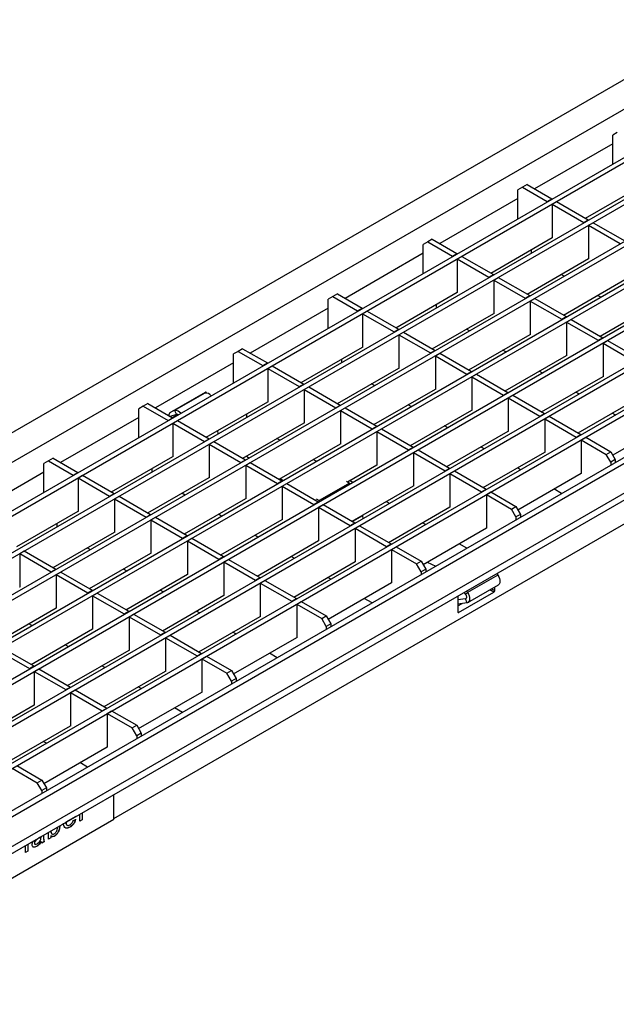
# Model space of a CAD drawing. Units: millimetres. Extents: x 15 to 416, y 5 to 292.
# Drawn here: x 338 to 366, y 222 to 268 of the extents above; entities that cross this region are included whole.
import ezdxf

# ---------------------------------------------------------------- set-up
doc = ezdxf.new("R2010")
doc.units = ezdxf.units.MM
doc.layers.get('0').update_dxf_attribs({"color": 1})
doc.layers.add('2007774', color=7, linetype='Continuous')

# ---------------------------------------------------------------- blocks, each defined once
blk = doc.blocks.new('1085558-M_002_ISO_view')
for p, q in [((70.569, 40.739), (0, 0)), ((71.771, 40.045), (1.202, -0.694)), ((3.147, -1.817), (73.716, 38.922)), ((3.359, -1.939), (73.928, 38.8)), ((4.844, -2.796), (75.413, 37.943)), ((5.056, -2.919), (75.625, 37.82)), ((6.541, -3.776), (77.11, 36.963)), ((6.753, -3.898), (77.322, 36.84)), ((8.238, -4.756), (78.807, 35.983)), ((8.45, -4.878), (79.019, 35.861)), ((9.935, -5.735), (80.504, 35.003)), ((10.147, -5.858), (80.716, 34.881)), ((11.632, -6.715), (82.201, 34.024)), ((11.844, -6.837), (82.413, 33.901)), ((13.329, -7.695), (83.898, 33.044)), ((13.541, -7.817), (84.11, 32.922)), ((85.655, 31.839), (15.086, -8.9)), ((15.486, -8.94), (86.055, 31.799)), ((16.688, -9.634), (87.257, 31.105)), ((16.688, -9.96), (87.257, 30.779)), ((57.055, 30.651), (56.843, 30.529)), ((56.843, 29.182), (56.843, 30.529)), ((56.843, 30.12), (53.206, 28.021)), ((33.616, -1.299), (85.348, 28.566)), ((52.64, 28.102), (52.428, 27.98)), ((52.428, 26.633), (52.428, 27.98)), ((52.852, 28.225), (52.64, 28.102)), ((52.64, 28.102), (53.792, 27.437)), ((52.852, 28.225), (54.005, 27.559)), ((55.575, 26.653), (58.434, 28.304)), ((52.428, 27.572), (48.79, 25.472)), ((53.792, 27.437), (54.005, 27.559)), ((54.005, 27.543), (54.005, 27.559)), ((53.792, 27.421), (53.792, 27.437)), ((54.019, 27.306), (54.231, 27.429)), ((54.019, 27.306), (54.019, 25.739)), ((54.019, 27.306), (55.489, 26.457)), ((54.231, 27.429), (55.702, 26.58)), ((55.489, 26.457), (55.702, 26.58)), ((55.489, 26.441), (55.489, 26.457)), ((55.702, 26.563), (55.702, 26.58)), ((55.716, 26.327), (55.928, 26.449)), ((55.716, 26.327), (55.716, 24.759)), ((55.716, 26.327), (57.187, 25.478)), ((55.928, 26.449), (57.399, 25.6)), ((51.159, 24.104), (54.019, 25.755)), ((54.019, 25.739), (54.005, 25.747)), ((48.225, 25.554), (48.013, 25.431)), ((48.013, 24.084), (48.013, 25.431)), ((48.437, 25.676), (48.225, 25.554)), ((48.225, 25.554), (49.377, 24.888)), ((48.437, 25.676), (49.589, 25.011)), ((48.013, 25.023), (44.375, 22.923)), ((49.377, 24.888), (49.589, 25.011)), ((49.377, 24.872), (49.377, 24.888)), ((49.589, 24.994), (49.589, 25.011)), ((49.604, 24.758), (49.816, 24.88)), ((49.816, 24.88), (51.286, 24.031)), ((52.856, 23.125), (55.716, 24.775)), ((53.036, 25.188), (53.036, 25.025)), ((55.716, 24.759), (55.702, 24.767)), ((49.604, 24.758), (49.604, 23.19)), ((49.604, 24.758), (51.074, 23.909)), ((51.074, 23.909), (51.286, 24.031)), ((51.074, 23.892), (51.074, 23.909)), ((51.286, 24.015), (51.286, 24.031)), ((51.301, 23.778), (51.513, 23.9)), ((51.513, 23.9), (52.984, 23.051)), ((54.584, 23.959), (54.443, 24.04)), ((51.301, 23.778), (51.301, 22.21)), ((51.301, 23.778), (52.771, 22.929)), ((54.554, 22.145), (57.413, 23.796)), ((43.81, 23.005), (43.597, 22.882)), ((44.022, 23.127), (43.81, 23.005)), ((43.81, 23.005), (44.962, 22.339)), ((44.022, 23.127), (45.174, 22.462)), ((46.744, 21.555), (49.604, 23.206)), ((49.604, 23.19), (49.589, 23.198)), ((52.771, 22.929), (52.984, 23.051)), ((52.984, 23.035), (52.984, 23.051)), ((56.281, 22.979), (56.14, 23.061)), ((43.597, 22.474), (39.96, 20.374)), ((43.597, 21.535), (43.597, 22.882)), ((48.621, 22.639), (48.621, 22.476)), ((52.771, 22.912), (52.771, 22.929)), ((52.998, 22.798), (53.21, 22.921)), ((52.998, 22.798), (52.998, 21.23)), ((52.998, 22.798), (54.468, 21.949)), ((53.21, 22.921), (54.681, 22.072)), ((56.251, 21.165), (59.11, 22.816)), ((44.962, 22.339), (45.174, 22.462)), ((44.962, 22.323), (44.962, 22.339)), ((45.174, 22.446), (45.174, 22.462)), ((45.188, 22.209), (45.4, 22.331)), ((45.188, 22.209), (45.188, 20.641)), ((45.188, 22.209), (46.659, 21.36)), ((45.4, 22.331), (46.871, 21.482)), ((48.441, 20.576), (51.301, 22.226)), ((51.301, 22.21), (51.286, 22.218)), ((54.468, 21.949), (54.681, 22.072)), ((54.681, 22.055), (54.681, 22.072)), ((54.468, 21.933), (54.468, 21.949)), ((54.695, 21.819), (54.907, 21.941)), ((54.695, 21.819), (54.695, 20.251)), ((54.695, 21.819), (56.165, 20.969)), ((54.907, 21.941), (56.378, 21.092)), ((46.659, 21.36), (46.871, 21.482)), ((46.659, 21.343), (46.659, 21.36)), ((46.871, 21.466), (46.871, 21.482)), ((46.885, 21.229), (47.098, 21.352)), ((46.885, 21.229), (46.885, 19.661)), ((46.885, 21.229), (48.356, 20.38)), ((47.098, 21.352), (48.568, 20.502)), ((50.169, 21.41), (50.028, 21.492)), ((50.138, 19.596), (52.998, 21.247)), ((52.998, 21.23), (52.984, 21.239)), ((42.329, 19.007), (45.188, 20.657)), ((45.188, 20.641), (45.174, 20.649)), ((56.165, 20.969), (56.378, 21.092)), ((56.165, 20.953), (56.165, 20.969)), ((56.378, 21.076), (56.378, 21.092)), ((56.392, 20.839), (56.604, 20.961)), ((56.392, 20.839), (56.392, 19.271)), ((56.392, 20.839), (57.863, 19.99)), ((56.604, 20.961), (58.075, 20.112)), ((39.394, 20.456), (39.182, 20.333)), ((39.182, 18.986), (39.182, 20.333)), ((39.606, 20.578), (39.394, 20.456)), ((39.394, 20.456), (40.547, 19.791)), ((39.606, 20.578), (40.759, 19.913)), ((48.356, 20.38), (48.568, 20.502)), ((48.356, 20.364), (48.356, 20.38)), ((48.568, 20.486), (48.568, 20.502)), ((48.582, 20.249), (48.795, 20.372)), ((48.582, 20.249), (48.582, 18.682)), ((48.582, 20.249), (50.053, 19.4)), ((48.795, 20.372), (50.265, 19.523)), ((51.866, 20.43), (51.725, 20.512)), ((51.835, 18.616), (54.695, 20.267)), ((54.695, 20.251), (54.681, 20.259)), ((39.182, 19.925), (35.545, 17.825)), ((40.547, 19.791), (40.759, 19.913)), ((40.547, 19.774), (40.547, 19.791)), ((40.759, 19.897), (40.759, 19.913)), ((40.773, 19.66), (40.985, 19.782)), ((40.985, 19.782), (42.456, 18.933)), ((44.205, 20.09), (44.205, 19.927)), ((40.773, 19.66), (40.773, 18.092)), ((40.773, 19.66), (42.244, 18.811)), ((44.026, 18.027), (46.885, 19.678)), ((46.885, 19.661), (46.871, 19.669)), ((50.053, 19.4), (50.265, 19.523)), ((50.053, 19.384), (50.053, 19.4)), ((50.265, 19.506), (50.265, 19.523)), ((50.28, 19.27), (50.492, 19.392)), ((50.28, 19.27), (50.28, 17.702)), ((50.28, 19.27), (51.75, 18.421)), ((50.492, 19.392), (51.962, 18.543)), ((53.563, 19.451), (53.422, 19.532)), ((53.532, 17.637), (56.392, 19.287)), ((56.392, 19.271), (56.378, 19.279)), ((42.244, 18.811), (42.456, 18.933)), ((42.244, 18.795), (42.244, 18.811)), ((42.456, 18.917), (42.456, 18.933)), ((45.754, 18.861), (45.612, 18.943)), ((36.232, 17.602), (37.873, 18.549)), ((37.853, 18.514), (36.439, 17.697)), ((37.853, 18.514), (37.76, 18.483)), ((37.915, 18.524), (37.873, 18.549)), ((37.915, 18.524), (37.915, 18.52)), ((42.47, 18.68), (42.682, 18.803)), ((42.47, 18.68), (42.47, 17.112)), ((42.47, 18.68), (43.941, 17.831)), ((42.682, 18.803), (44.153, 17.954)), ((45.723, 17.047), (48.582, 18.698)), ((48.582, 18.682), (48.568, 18.69)), ((51.75, 18.421), (51.962, 18.543)), ((51.75, 18.404), (51.75, 18.421)), ((51.962, 18.527), (51.962, 18.543)), ((51.977, 18.29), (52.189, 18.412)), ((52.189, 18.412), (53.66, 17.563)), ((55.26, 18.471), (55.119, 18.553)), ((34.979, 17.907), (34.767, 17.785)), ((35.191, 18.03), (34.979, 17.907)), ((34.979, 17.907), (36.132, 17.242)), ((35.191, 18.03), (36.344, 17.364)), ((37.914, 16.458), (40.773, 18.108)), ((40.773, 18.092), (40.759, 18.1)), ((43.941, 17.831), (44.153, 17.954)), ((44.153, 17.937), (44.153, 17.954)), ((47.451, 17.882), (47.309, 17.963)), ((51.977, 18.29), (51.977, 16.722)), ((51.977, 18.29), (53.447, 17.441)), ((55.23, 16.657), (58.089, 18.308)), ((34.767, 16.438), (34.767, 17.785)), ((36.19, 17.453), (36.19, 17.528)), ((36.526, 17.518), (36.239, 17.425)), ((36.603, 17.508), (36.344, 17.358)), ((36.439, 17.697), (36.345, 17.667)), ((36.439, 17.697), (36.526, 17.518)), ((39.79, 17.541), (39.79, 17.378)), ((43.941, 17.815), (43.941, 17.831)), ((44.167, 17.701), (44.379, 17.823)), ((44.167, 17.701), (44.167, 16.133)), ((44.167, 17.701), (45.638, 16.851)), ((44.379, 17.823), (45.85, 16.974)), ((47.42, 16.068), (50.28, 17.718)), ((50.28, 17.702), (50.265, 17.71)), ((53.447, 17.441), (53.66, 17.563)), ((53.447, 17.425), (53.447, 17.441)), ((53.66, 17.547), (53.66, 17.563)), ((53.674, 17.31), (53.886, 17.433)), ((53.886, 17.433), (55.357, 16.584)), ((56.957, 17.491), (56.816, 17.573)), ((34.767, 17.376), (31.13, 15.277)), ((36.132, 17.242), (36.344, 17.364)), ((36.132, 17.225), (36.132, 17.242)), ((36.344, 17.348), (36.344, 17.364)), ((36.358, 17.111), (36.57, 17.234)), ((36.358, 17.111), (36.358, 15.543)), ((36.358, 17.111), (37.829, 16.262)), ((36.57, 17.234), (38.041, 16.384)), ((39.611, 15.478), (42.47, 17.129)), ((42.47, 17.112), (42.456, 17.121)), ((45.638, 16.851), (45.85, 16.974)), ((45.85, 16.958), (45.85, 16.974)), ((49.148, 16.902), (49.007, 16.983)), ((53.674, 17.31), (53.674, 15.743)), ((53.674, 17.31), (55.144, 16.461)), ((56.838, 15.626), (59.786, 17.328)), ((38.469, 16.615), (38.452, 16.768)), ((45.638, 16.835), (45.638, 16.851)), ((45.864, 16.721), (46.076, 16.843)), ((45.864, 16.721), (45.864, 15.153)), ((45.864, 16.721), (47.335, 15.872)), ((46.076, 16.843), (47.547, 15.994)), ((49.117, 15.088), (51.977, 16.739)), ((51.977, 16.722), (51.962, 16.73)), ((55.144, 16.461), (55.357, 16.584)), ((55.357, 16.567), (55.357, 16.584)), ((37.829, 16.262), (38.041, 16.384)), ((37.829, 16.246), (37.829, 16.262)), ((38.041, 16.368), (38.041, 16.384)), ((38.055, 16.131), (38.267, 16.254)), ((38.055, 16.131), (38.055, 14.564)), ((38.055, 16.131), (39.526, 15.282)), ((38.267, 16.254), (39.738, 15.405)), ((41.338, 16.312), (41.197, 16.394)), ((41.308, 14.498), (44.167, 16.149)), ((44.167, 16.133), (44.153, 16.141)), ((55.144, 16.445), (55.144, 16.461)), ((55.371, 16.331), (55.583, 16.453)), ((55.371, 16.331), (55.371, 14.763)), ((55.371, 16.331), (56.537, 15.657)), ((55.583, 16.453), (56.75, 15.78)), ((47.335, 15.872), (47.547, 15.994)), ((47.335, 15.855), (47.335, 15.872)), ((47.547, 15.978), (47.547, 15.994)), ((47.561, 15.741), (47.774, 15.864)), ((47.561, 15.741), (47.561, 14.173)), ((47.561, 15.741), (49.032, 14.892)), ((47.774, 15.864), (49.244, 15.015)), ((50.845, 15.922), (50.704, 16.004)), ((50.814, 14.108), (53.674, 15.759)), ((53.674, 15.743), (53.66, 15.751)), ((56.537, 15.657), (56.75, 15.78)), ((56.75, 15.29), (56.537, 15.657)), ((56.75, 15.78), (56.962, 15.412)), ((30.564, 15.358), (30.352, 15.236)), ((30.352, 13.889), (30.352, 15.236)), ((30.776, 15.481), (30.564, 15.358)), ((30.564, 15.358), (31.717, 14.693)), ((30.776, 15.481), (31.929, 14.815)), ((33.499, 13.909), (36.358, 15.56)), ((36.358, 15.543), (36.344, 15.552)), ((39.526, 15.282), (39.738, 15.405)), ((39.526, 15.266), (39.526, 15.282)), ((39.738, 15.388), (39.738, 15.405)), ((39.752, 15.152), (39.964, 15.274)), ((39.752, 15.152), (39.752, 13.584)), ((39.752, 15.152), (41.223, 14.303)), ((39.899, 15.481), (39.767, 15.568)), ((39.964, 15.274), (41.435, 14.425)), ((43.036, 15.333), (42.894, 15.414)), ((44.488, 14.375), (45.864, 15.169)), ((45.864, 15.153), (45.85, 15.161)), ((56.962, 15.412), (56.75, 15.29)), ((56.75, 15.29), (56.75, 15.152)), ((56.962, 15.412), (56.962, 15.274)), ((30.352, 14.827), (26.715, 12.728)), ((31.717, 14.693), (31.929, 14.815)), ((31.717, 14.677), (31.717, 14.693)), ((31.929, 14.799), (31.929, 14.815)), ((31.943, 14.562), (32.155, 14.685)), ((32.155, 14.685), (33.626, 13.836)), ((35.375, 14.992), (35.375, 14.829)), ((49.032, 14.892), (49.244, 15.015)), ((49.032, 14.876), (49.032, 14.892)), ((49.244, 14.998), (49.244, 15.015)), ((49.258, 14.761), (49.471, 14.884)), ((49.258, 14.761), (49.258, 13.194)), ((49.258, 14.761), (50.729, 13.912)), ((49.471, 14.884), (50.941, 14.035)), ((52.542, 14.942), (52.401, 15.024)), ((52.423, 13.077), (55.371, 14.779)), ((55.371, 14.763), (55.357, 14.771)), ((31.943, 14.562), (31.943, 12.995)), ((31.943, 14.562), (33.414, 13.713)), ((35.196, 12.929), (38.055, 14.58)), ((38.055, 14.564), (38.041, 14.572)), ((41.223, 14.303), (41.435, 14.425)), ((41.223, 14.286), (41.223, 14.303)), ((41.485, 14.438), (41.353, 14.524)), ((41.435, 14.409), (41.435, 14.425)), ((41.449, 14.172), (41.661, 14.294)), ((41.661, 14.294), (43.132, 13.445)), ((44.583, 14.32), (43.169, 13.503)), ((44.442, 14.401), (44.583, 14.32)), ((44.583, 14.32), (44.627, 14.292)), ((44.733, 14.353), (44.591, 14.435)), ((33.414, 13.713), (33.626, 13.836)), ((33.626, 13.819), (33.626, 13.836)), ((36.923, 13.764), (36.782, 13.845)), ((41.449, 14.172), (41.449, 12.604)), ((41.449, 14.172), (42.92, 13.323)), ((44.702, 12.539), (47.561, 14.19)), ((47.561, 14.173), (47.547, 14.182)), ((50.729, 13.912), (50.941, 14.035)), ((50.729, 13.896), (50.729, 13.912)), ((50.941, 14.019), (50.941, 14.035)), ((50.956, 13.782), (51.168, 13.904)), ((50.956, 13.782), (50.956, 12.214)), ((50.956, 13.782), (52.122, 13.108)), ((51.168, 13.904), (52.334, 13.231)), ((54.464, 13.833), (54.098, 14.044)), ((33.414, 13.697), (33.414, 13.713)), ((33.64, 13.583), (33.852, 13.705)), ((33.64, 13.583), (33.64, 12.015)), ((33.64, 13.583), (35.111, 12.734)), ((33.852, 13.705), (35.323, 12.856)), ((36.893, 11.95), (39.752, 13.6)), ((39.752, 13.584), (39.738, 13.592)), ((42.92, 13.323), (43.132, 13.445)), ((42.92, 13.307), (42.92, 13.323)), ((43.005, 13.519), (43.027, 13.532)), ((43.027, 13.585), (43.169, 13.503)), ((43.132, 13.429), (43.132, 13.445)), ((43.146, 13.192), (43.358, 13.315)), ((43.169, 13.503), (43.213, 13.476)), ((43.169, 13.45), (43.169, 13.503)), ((43.358, 13.315), (44.829, 12.466)), ((46.43, 13.373), (46.288, 13.455)), ((29.084, 11.36), (31.943, 13.011)), ((31.943, 12.995), (31.929, 13.003)), ((35.111, 12.734), (35.323, 12.856)), ((35.323, 12.84), (35.323, 12.856)), ((38.62, 12.784), (38.479, 12.865)), ((43.146, 13.192), (43.146, 11.625)), ((43.146, 13.192), (44.617, 12.343)), ((46.399, 11.559), (49.258, 13.21)), ((49.258, 13.194), (49.244, 13.202)), ((52.122, 13.108), (52.334, 13.231)), ((52.334, 12.741), (52.122, 13.108)), ((52.334, 13.231), (52.547, 12.863)), ((52.547, 12.863), (52.334, 12.741)), ((52.547, 12.863), (52.547, 12.726)), ((30.96, 12.443), (30.96, 12.28)), ((35.111, 12.717), (35.111, 12.734)), ((35.337, 12.603), (35.549, 12.725)), ((35.337, 12.603), (35.337, 11.035)), ((35.337, 12.603), (36.808, 11.754)), ((35.549, 12.725), (37.02, 11.876)), ((38.59, 10.97), (41.449, 12.621)), ((41.449, 12.604), (41.435, 12.612)), ((44.617, 12.343), (44.829, 12.466)), ((45.182, 12.796), (44.719, 12.529)), ((44.829, 12.449), (44.829, 12.466)), ((45.181, 12.815), (45.182, 12.796)), ((45.182, 12.796), (45.2, 12.663)), ((48.127, 12.394), (47.985, 12.475)), ((52.334, 12.741), (52.334, 12.603)), ((30.781, 10.381), (33.64, 12.031)), ((33.64, 12.015), (33.626, 12.023)), ((44.617, 12.327), (44.617, 12.343)), ((44.843, 12.213), (45.055, 12.335)), ((44.843, 12.213), (44.843, 10.645)), ((44.843, 12.213), (46.314, 11.364)), ((45.055, 12.335), (46.526, 11.486)), ((48.008, 10.529), (50.956, 12.23)), ((50.956, 12.214), (50.941, 12.222)), ((36.808, 11.754), (37.02, 11.876)), ((36.808, 11.737), (36.808, 11.754)), ((37.02, 11.86), (37.02, 11.876)), ((37.034, 11.623), (37.246, 11.746)), ((37.034, 11.623), (37.034, 10.055)), ((37.034, 11.623), (38.505, 10.774)), ((37.246, 11.746), (38.717, 10.897)), ((40.317, 11.804), (40.176, 11.886)), ((40.287, 9.99), (43.146, 11.641)), ((43.146, 11.625), (43.132, 11.633)), ((46.314, 11.364), (46.526, 11.486)), ((46.526, 11.47), (46.526, 11.486)), ((46.526, 11.474), (46.53, 11.472)), ((50.049, 11.284), (49.683, 11.495)), ((29.225, 11.034), (29.437, 11.156)), ((29.225, 11.034), (29.225, 9.466)), ((29.225, 11.034), (30.696, 10.185)), ((29.437, 11.156), (30.908, 10.307)), ((32.508, 11.215), (32.367, 11.296)), ((32.478, 9.401), (35.337, 11.051)), ((35.337, 11.035), (35.323, 11.043)), ((46.314, 11.347), (46.314, 11.364)), ((46.54, 11.233), (46.752, 11.355)), ((46.54, 11.233), (46.54, 9.665)), ((46.54, 11.233), (47.707, 10.559)), ((46.752, 11.355), (47.919, 10.682)), ((38.505, 10.774), (38.717, 10.897)), ((38.505, 10.758), (38.505, 10.774)), ((38.717, 10.88), (38.717, 10.897)), ((38.731, 10.644), (38.943, 10.766)), ((38.731, 10.644), (38.731, 9.076)), ((38.731, 10.644), (40.202, 9.794)), ((38.943, 10.766), (40.414, 9.917)), ((42.014, 10.825), (41.873, 10.906)), ((41.984, 9.011), (44.843, 10.661)), ((44.843, 10.645), (44.829, 10.653)), ((47.707, 10.559), (47.919, 10.682)), ((47.919, 10.192), (47.707, 10.559)), ((47.919, 10.682), (48.131, 10.314)), ((48.203, 10.641), (48.597, 10.446)), ((30.696, 10.185), (30.908, 10.307)), ((30.696, 10.168), (30.696, 10.185)), ((30.908, 10.291), (30.908, 10.307)), ((30.922, 10.054), (31.134, 10.177)), ((31.134, 10.177), (32.605, 9.327)), ((34.205, 10.235), (34.064, 10.317)), ((48.131, 10.314), (47.919, 10.192)), ((47.919, 10.192), (47.919, 10.054)), ((48.131, 10.314), (48.131, 10.177)), ((51.444, 10.104), (51.492, 10.032)), ((30.922, 10.054), (30.922, 8.486)), ((30.922, 10.054), (32.393, 9.205)), ((34.175, 8.421), (37.034, 10.072)), ((37.034, 10.055), (37.02, 10.064)), ((40.202, 9.794), (40.414, 9.917)), ((40.202, 9.778), (40.202, 9.794)), ((40.414, 9.901), (40.414, 9.917)), ((40.428, 9.664), (40.64, 9.786)), ((40.428, 9.664), (40.428, 8.096)), ((40.428, 9.664), (41.899, 8.815)), ((40.64, 9.786), (42.111, 8.937)), ((43.712, 9.845), (43.57, 9.926)), ((43.593, 7.98), (46.54, 9.682)), ((46.54, 9.665), (46.526, 9.673)), ((51.492, 10.032), (50.078, 9.215)), ((29.225, 9.466), (29.211, 9.474)), ((32.393, 9.205), (32.605, 9.327)), ((32.393, 9.189), (32.393, 9.205)), ((32.605, 9.311), (32.605, 9.327)), ((32.619, 9.074), (32.831, 9.197)), ((32.831, 9.197), (34.302, 8.348)), ((35.902, 9.255), (35.761, 9.337)), ((49.667, 8.294), (51.308, 9.241)), ((49.929, 9.229), (49.991, 9.137)), ((49.991, 9.137), (50.078, 9.215)), ((50.029, 9.287), (50.078, 9.215)), ((50.101, 8.762), (51.516, 9.579)), ((51.308, 9.241), (51.119, 9.35)), ((51.204, 9.399), (51.35, 9.315)), ((51.35, 9.315), (51.35, 9.483)), ((32.619, 9.074), (32.619, 7.507)), ((32.619, 9.074), (34.09, 8.225)), ((35.872, 7.441), (38.731, 9.092)), ((38.731, 9.076), (38.717, 9.084)), ((41.899, 8.815), (42.111, 8.937)), ((41.899, 8.798), (41.899, 8.815)), ((42.111, 8.921), (42.111, 8.937)), ((42.125, 8.684), (42.337, 8.807)), ((42.337, 8.807), (43.504, 8.133)), ((45.634, 8.735), (45.267, 8.947)), ((49.625, 9.054), (49.625, 8.319)), ((49.981, 8.929), (49.625, 8.877)), ((50.056, 8.747), (49.625, 8.685)), ((50.017, 8.95), (49.981, 8.929)), ((50.056, 8.747), (49.981, 8.929)), ((28.062, 6.852), (30.922, 8.503)), ((30.922, 8.486), (30.908, 8.494)), ((34.09, 8.225), (34.302, 8.348)), ((34.302, 8.331), (34.302, 8.348)), ((37.599, 8.276), (37.458, 8.357)), ((42.125, 8.684), (42.125, 7.116)), ((42.125, 8.684), (43.292, 8.011)), ((49.625, 8.596), (49.829, 8.714)), ((49.625, 8.319), (49.667, 8.294)), ((34.09, 8.209), (34.09, 8.225)), ((34.316, 8.095), (34.528, 8.217)), ((34.316, 8.095), (34.316, 6.527)), ((34.316, 8.095), (35.787, 7.246)), ((34.528, 8.217), (35.999, 7.368)), ((37.569, 6.462), (40.428, 8.112)), ((40.428, 8.096), (40.414, 8.104)), ((43.292, 8.011), (43.504, 8.133)), ((43.504, 7.643), (43.292, 8.011)), ((43.504, 8.133), (43.716, 7.766)), ((29.79, 7.686), (29.649, 7.768)), ((29.76, 5.872), (32.619, 7.523)), ((32.619, 7.507), (32.605, 7.515)), ((35.787, 7.246), (35.999, 7.368)), ((35.999, 7.352), (35.999, 7.368)), ((39.296, 7.296), (39.155, 7.378)), ((43.716, 7.766), (43.504, 7.643)), ((43.504, 7.643), (43.504, 7.506)), ((43.716, 7.766), (43.716, 7.628)), ((35.787, 7.229), (35.787, 7.246)), ((36.013, 7.115), (36.225, 7.237)), ((36.013, 7.115), (36.013, 5.547)), ((36.013, 7.115), (37.484, 6.266)), ((36.225, 7.237), (37.696, 6.388)), ((39.177, 5.431), (42.125, 7.133)), ((42.125, 7.116), (42.111, 7.125)), ((28.204, 6.526), (29.674, 5.676)), ((28.416, 6.648), (29.887, 5.799)), ((31.487, 6.707), (31.346, 6.788)), ((31.457, 4.893), (34.316, 6.543)), ((34.316, 6.527), (34.302, 6.535)), ((37.484, 6.266), (37.696, 6.388)), ((37.484, 6.25), (37.484, 6.266)), ((37.696, 6.372), (37.696, 6.388)), ((37.71, 6.135), (37.922, 6.258)), ((37.71, 6.135), (37.71, 4.568)), ((37.71, 6.135), (38.877, 5.462)), ((37.922, 6.258), (39.089, 5.584)), ((41.219, 6.186), (40.852, 6.398)), ((29.674, 5.676), (29.887, 5.799)), ((29.674, 5.66), (29.674, 5.676)), ((29.887, 5.783), (29.887, 5.799)), ((29.901, 5.546), (30.113, 5.668)), ((29.901, 5.546), (29.901, 3.978)), ((29.901, 5.546), (31.371, 4.697)), ((30.113, 5.668), (31.584, 4.819)), ((33.184, 5.727), (33.043, 5.808)), ((33.154, 3.913), (36.013, 5.564)), ((36.013, 5.547), (35.999, 5.555)), ((38.877, 5.462), (39.089, 5.584)), ((39.089, 5.584), (39.301, 5.217)), ((39.089, 5.094), (38.877, 5.462)), ((39.301, 5.217), (39.089, 5.094)), ((39.089, 5.094), (39.089, 4.957)), ((39.301, 5.217), (39.301, 5.079)), ((31.371, 4.697), (31.584, 4.819)), ((31.371, 4.68), (31.371, 4.697)), ((31.584, 4.803), (31.584, 4.819)), ((31.598, 4.566), (31.81, 4.689)), ((31.81, 4.689), (33.281, 3.84)), ((34.881, 4.747), (34.74, 4.829)), ((31.598, 4.566), (31.598, 2.998)), ((31.598, 4.566), (33.069, 3.717)), ((34.762, 2.882), (37.71, 4.584)), ((37.71, 4.568), (37.696, 4.576)), ((27.041, 2.344), (29.901, 3.994)), ((29.901, 3.978), (29.887, 3.986)), ((33.069, 3.717), (33.281, 3.84)), ((33.069, 3.701), (33.069, 3.717)), ((33.281, 3.823), (33.281, 3.84)), ((33.295, 3.586), (33.507, 3.709)), ((33.507, 3.709), (34.674, 3.035)), ((36.804, 3.637), (36.437, 3.849)), ((33.295, 3.586), (33.295, 2.019)), ((33.295, 3.586), (34.462, 2.913)), ((28.738, 1.364), (31.598, 3.015)), ((31.598, 2.998), (31.584, 3.007)), ((34.462, 2.913), (34.674, 3.035)), ((34.674, 2.546), (34.462, 2.913)), ((34.674, 3.035), (34.886, 2.668)), ((34.886, 2.668), (34.674, 2.546)), ((34.674, 2.546), (34.674, 2.408)), ((34.886, 2.668), (34.886, 2.53)), ((30.466, 2.198), (30.325, 2.28)), ((30.347, 0.333), (33.295, 2.035)), ((33.295, 2.019), (33.281, 2.027)), ((28.88, 1.038), (30.046, 0.364)), ((29.092, 1.16), (30.259, 0.487)), ((32.388, 1.089), (32.022, 1.3)), ((30.046, 0.364), (30.259, 0.487)), ((30.259, 0.487), (30.471, 0.119)), ((30.259, -0.003), (30.046, 0.364)), ((30.471, 0.119), (30.259, -0.003)), ((30.471, 0.119), (30.471, -0.019)), ((30.259, -0.003), (30.259, -0.141)), ((33.616, -1.331), (33.616, -0.188)), ((22.302, -7.863), (33.616, -1.331)), ((31.832, -1.218), (31.376, -1.481)), ((31.723, -1.394), (31.829, -1.345)), ((31.832, -1.218), (31.832, -1.218)), ((32.031, -1.43), (32.031, -1.103)), ((32.133, -1.363), (32.031, -1.422)), ((32.14, -1.367), (32.031, -1.43)), ((32.133, -1.044), (32.133, -1.363)), ((32.133, -1.363), (32.14, -1.367)), ((32.14, -1.04), (32.14, -1.367)), ((31.376, -1.481), (31.376, -1.481)), ((31.552, -1.71), (31.419, -1.757)), ((31.552, -1.71), (31.56, -1.714)), ((30.048, -2.266), (30.055, -2.27)), ((30.218, -2.174), (30.218, -2.149)), ((30.331, -2.084), (30.331, -2.092)), ((30.331, -2.092), (30.338, -2.096)), ((30.338, -2.08), (30.338, -2.096)), ((30.569, -2.274), (30.569, -1.947)), ((30.67, -2.207), (30.569, -2.266)), ((30.678, -2.211), (30.569, -2.274)), ((30.67, -2.1), (30.67, -2.207)), ((30.67, -2.1), (30.678, -2.104)), ((30.67, -2.207), (30.678, -2.211)), ((30.678, -2.104), (30.678, -2.211)), ((30.699, -2.002), (30.739, -2.024)), ((30.699, -2.002), (30.706, -2.006)), ((30.706, -2.006), (30.746, -2.028)), ((30.837, -2.124), (30.844, -2.128)), ((29.498, -2.892), (29.498, -2.565)), ((29.6, -2.506), (29.6, -2.825)), ((29.607, -2.502), (29.607, -2.829)), ((29.907, -2.451), (29.914, -2.455)), ((30.001, -2.606), (30.008, -2.61)), ((30.222, -2.378), (30.229, -2.382)), ((30.364, -2.384), (30.255, -2.447)), ((30.371, -2.388), (30.262, -2.451)), ((30.364, -2.384), (30.371, -2.388)), ((29.6, -2.825), (29.498, -2.884)), ((29.607, -2.829), (29.498, -2.892)), ((29.6, -2.825), (29.607, -2.829))]:
    blk.add_line(p, q)
at = {"flags": 128}
for points in [[(51.492, 10.032), (51.535, 9.957), (51.567, 9.879), (51.586, 9.801), (51.59, 9.728), (51.579, 9.665), (51.555, 9.615), (51.518, 9.58), (51.516, 9.579)], [(50.078, 9.215), (50.121, 9.141), (50.153, 9.062), (50.171, 8.985), (50.176, 8.912), (50.165, 8.849), (50.141, 8.798), (50.104, 8.764), (50.056, 8.747)], [(49.991, 9.137), (50.01, 9.104), (50.024, 9.069), (50.032, 9.034), (50.034, 9.002), (50.03, 8.974), (50.019, 8.952), (50.002, 8.936), (49.981, 8.929)]]:
    blk.add_lwpolyline(points, dxfattribs=at)
for centre, radius, start, end in [((37.888, 18.199), 0.316, 36.3114, 96.4022), ((37.889, 18.528), 0.0262, 350.786, 129.2033), ((36.282, 17.524), 0.0922, 122.6055, 177.3945), ((36.474, 17.383), 0.316, 36.3114, 96.4022), ((36.551, 17.408), 0.113, 57.0504, 102.8254), ((51.258, 9.319), 0.0922, 302.6055, 357.3945), ((49.651, 8.315), 0.0262, 170.786, 309.2033)]:
    blk.add_arc(centre, radius, start, end)
for points, knots in [([(31.822, -1.341), (31.81, -1.384), (31.786, -1.469), (31.691, -1.615), (31.605, -1.674), (31.552, -1.71)], [0, 0, 0, 0, 0.280613, 0.560833, 1, 1, 1, 1]), ([(31.829, -1.345), (31.817, -1.388), (31.793, -1.473), (31.698, -1.619), (31.612, -1.678), (31.56, -1.714)], [0, 0, 0, 0, 0.280613, 0.560833, 1, 1, 1, 1]), ([(30.833, -2.021), (30.852, -2.007), (30.891, -1.979), (30.937, -1.911), (30.982, -1.815), (30.985, -1.748), (30.988, -1.705)], [0, 0, 0, 0, 0.205329, 0.411113, 0.617068, 1, 1, 1, 1]), ([(31.089, -1.646), (31.087, -1.681), (31.083, -1.768), (31.03, -1.911), (30.94, -2.049), (30.871, -2.099), (30.837, -2.124)], [0, 0, 0, 0, 0.206905, 0.515073, 0.757764, 1, 1, 1, 1]), ([(31.097, -1.642), (31.095, -1.679), (31.091, -1.769), (31.037, -1.915), (30.947, -2.053), (30.878, -2.103), (30.844, -2.128)], [0, 0, 0, 0, 0.2200479, 0.523109, 0.7617784, 1, 1, 1, 1]), ([(31.56, -1.714), (31.514, -1.736), (31.422, -1.779), (31.32, -1.738), (31.273, -1.639), (31.269, -1.559), (31.267, -1.519)], [0, 0, 0, 0, 0.279952, 0.558661, 0.778994, 1, 1, 1, 1]), ([(31.369, -1.477), (31.371, -1.509), (31.375, -1.56), (31.403, -1.584), (31.413, -1.594)], [0, 0, 0, 0, 0.631094, 1, 1, 1, 1]), ([(31.376, -1.481), (31.379, -1.512), (31.386, -1.573), (31.431, -1.624), (31.495, -1.632), (31.539, -1.611), (31.561, -1.6)], [0, 0, 0, 0, 0.280633, 0.559687, 0.779661, 1, 1, 1, 1]), ([(31.561, -1.6), (31.58, -1.588), (31.617, -1.564), (31.682, -1.496), (31.707, -1.433), (31.723, -1.394)], [0, 0, 0, 0, 0.281282, 0.561906, 1, 1, 1, 1]), ([(30.048, -2.266), (30.017, -2.288), (29.978, -2.315), (29.937, -2.364), (29.92, -2.393), (29.909, -2.423), (29.908, -2.442), (29.907, -2.451)], [0, 0, 0, 0, 0.50028, 0.625326, 0.750269, 0.875147, 1, 1, 1, 1]), ([(30.055, -2.27), (30.024, -2.292), (29.985, -2.319), (29.944, -2.368), (29.927, -2.397), (29.916, -2.427), (29.915, -2.446), (29.914, -2.455)], [0, 0, 0, 0, 0.50028, 0.625326, 0.750269, 0.875147, 1, 1, 1, 1]), ([(30.033, -2.483), (30.071, -2.455), (30.14, -2.406), (30.183, -2.32), (30.202, -2.282)], [0, 0, 0, 0, 0.559758, 1, 1, 1, 1]), ([(30.141, -2.194), (30.134, -2.2), (30.104, -2.227), (30.072, -2.249), (30.048, -2.266)], [0, 0, 0, 0, 0.222094, 1, 1, 1, 1]), ([(30.176, -2.174), (30.16, -2.188), (30.12, -2.223), (30.079, -2.253), (30.055, -2.27)], [0, 0, 0, 0, 0.404433, 1, 1, 1, 1]), ([(30.202, -2.282), (30.207, -2.261), (30.217, -2.223), (30.218, -2.189), (30.218, -2.174)], [0, 0, 0, 0, 0.558995, 1, 1, 1, 1]), ([(30.331, -2.092), (30.329, -2.153), (30.325, -2.261), (30.352, -2.346), (30.364, -2.384)], [0, 0, 0, 0, 0.561532, 1, 1, 1, 1]), ([(30.338, -2.096), (30.336, -2.157), (30.332, -2.265), (30.359, -2.35), (30.371, -2.388)], [0, 0, 0, 0, 0.561532, 1, 1, 1, 1]), ([(30.673, -1.886), (30.674, -1.905), (30.675, -1.95), (30.69, -1.983), (30.699, -2.002)], [0, 0, 0, 0, 0.41603, 1, 1, 1, 1]), ([(30.844, -2.128), (30.824, -2.137), (30.786, -2.156), (30.723, -2.153), (30.695, -2.122), (30.678, -2.104)], [0, 0, 0, 0, 0.280383, 0.560561, 1, 1, 1, 1]), ([(30.68, -1.883), (30.68, -1.904), (30.681, -1.952), (30.697, -1.987), (30.706, -2.006)], [0, 0, 0, 0, 0.4494822, 1, 1, 1, 1]), ([(30.837, -2.124), (30.817, -2.133), (30.779, -2.151), (30.728, -2.151), (30.707, -2.13), (30.697, -2.12)], [0, 0, 0, 0, 0.349341, 0.698425, 1, 1, 1, 1]), ([(30.767, -2.04), (30.767, -2.04), (30.783, -2.049), (30.808, -2.035), (30.833, -2.021)], [0, 0, 0, 0, 0.012667, 1, 1, 1, 1]), ([(29.805, -2.525), (29.807, -2.497), (29.811, -2.443), (29.839, -2.387), (29.852, -2.361)], [0, 0, 0, 0, 0.5251029, 1, 1, 1, 1]), ([(30.008, -2.61), (29.98, -2.625), (29.923, -2.653), (29.853, -2.647), (29.811, -2.599), (29.807, -2.549), (29.805, -2.525)], [0, 0, 0, 0, 0.280815, 0.55969, 0.779696, 1, 1, 1, 1]), ([(30.001, -2.606), (29.973, -2.62), (29.917, -2.648), (29.855, -2.648), (29.837, -2.623), (29.833, -2.618)], [0, 0, 0, 0, 0.442454, 0.88185, 1, 1, 1, 1]), ([(29.907, -2.451), (29.908, -2.462), (29.909, -2.48), (29.919, -2.488), (29.922, -2.491)], [0, 0, 0, 0, 0.6477781, 1, 1, 1, 1]), ([(29.914, -2.455), (29.915, -2.466), (29.917, -2.488), (29.937, -2.506), (29.974, -2.513), (30.009, -2.495), (30.033, -2.483)], [0, 0, 0, 0, 0.186565, 0.373467, 0.560613, 1, 1, 1, 1]), ([(30.222, -2.378), (30.185, -2.431), (30.119, -2.526), (30.037, -2.582), (30.001, -2.606)], [0, 0, 0, 0, 0.5599714, 1, 1, 1, 1]), ([(30.229, -2.382), (30.192, -2.435), (30.126, -2.53), (30.044, -2.586), (30.008, -2.61)], [0, 0, 0, 0, 0.5599714, 1, 1, 1, 1]), ([(30.262, -2.451), (30.253, -2.441), (30.238, -2.422), (30.232, -2.394), (30.229, -2.382)], [0, 0, 0, 0, 0.559697, 1, 1, 1, 1])]:
    blk.add_open_spline(points, degree=3, knots=knots)

msp = doc.modelspace()

# ---------------------------------------------------------------- block references
at = {"layer": '2007774'}
msp.add_blockref('1085558-M_002_ISO_view', (309.2737, 232.2356), dxfattribs=at)

doc.saveas('drawing.dxf')
